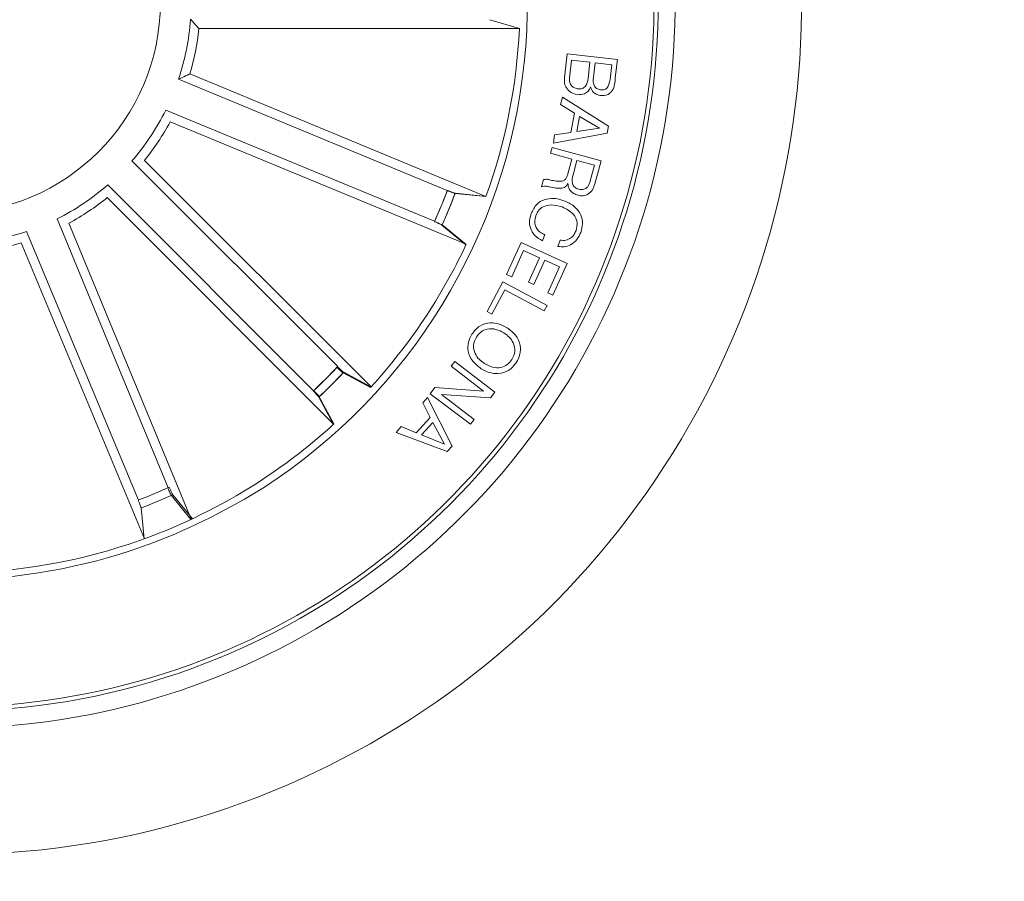
# Model space of a CAD drawing. Units: millimetres. Extents: x 1.12 to 7.11, y 1.36 to 7.42.
# Drawn here: x 4.68 to 4.74, y 2.73 to 2.78 of the extents above; entities that cross this region are included whole.
import ezdxf

# ---------------------------------------------------------------- set-up
doc = ezdxf.new("R2010")
doc.units = ezdxf.units.MM
doc.layers.add('S&C_lighting', color=8, linetype='Continuous', lineweight=0)

# ---------------------------------------------------------------- blocks, each defined once
blk = doc.blocks.new('*U24')
at = {"layer": 'S&C_lighting', "color": 8}
for p, q in [((0.01727675626671044, 0.1636150258536873), (0.01778112683723521, 0.1630647392166793)), ((0.03676652004969583, 0.1630647422116454), (0.03500713921130227, 0.1635933681636743)), ((0.01778112683723521, 0.1630647392166793), (0.03676652004969583, 0.1630647422116454)), ((0.03944405009542606, 0.1601449644867898), (0.0396063208513624, 0.1615728112856232)), ((0.0396063208513624, 0.1615728112856232), (0.04257394523165203, 0.1612344642758217)), ((0.03986375088243221, 0.1611922812508055), (0.03974449339330022, 0.1601484104028259)), ((0.04095194635465305, 0.1610683041838001), (0.03986375088243221, 0.1611922812508055)), ((0.04084346927265869, 0.1601161213786781), (0.04095194635465305, 0.1610683041838001)), ((0.04124897075826084, 0.1610347327477939), (0.04115168007047032, 0.1601832786307114)), ((0.04223815848445156, 0.1609219486126676), (0.04124897075826084, 0.1610347327477939)), ((0.04257394523165203, 0.1612344642758217), (0.0424508215833157, 0.1601505616417853)), ((0.04214089723245706, 0.1600704898337426), (0.04223815848445156, 0.1609219486126676)), ((0.03249655236550097, 0.1534667802047807), (0.01657034237223343, 0.1600636365367336)), ((0.01724688388367213, 0.160379021865765), (0.03478711455363737, 0.1531136237838382)), ((0.03920326814659347, 0.1585763375637725), (0.03931303507351913, 0.159007236972684)), ((0.03931303507351913, 0.159007236972684), (0.04204776550568567, 0.1572832323697639)), ((0.031745603994775, 0.1516516250275712), (0.01581387651216204, 0.1582352001762191)), ((0.04003879985657477, 0.1580498870946485), (0.03920326814659347, 0.1585763375637725)), ((0.01606984000193279, 0.1575340155587686), (0.03361613114151751, 0.1502832465412718)), ((0.03981796682228378, 0.1569009790077871), (0.04003879985657477, 0.1580498870946485)), ((0.04033840503052488, 0.1578613415517793), (0.0401662090625905, 0.1569659825177041)), ((0.04152172882140803, 0.1571678689297187), (0.04033840503052488, 0.1578613415517793)), ((0.0401662090625905, 0.1569659825177041), (0.04152172882140803, 0.1571678689297187)), ((0.04204776550568567, 0.1572832323697639), (0.04196769246846088, 0.156867401299678)), ((0.04196769246846088, 0.156867401299678), (0.03878829395353023, 0.1562811130927457)), ((0.03878829395353023, 0.1562811130927457), (0.03885416755929327, 0.1567722741037869)), ((0.03885416755929327, 0.1567722741037869), (0.03981796682228378, 0.1569009790077871)), ((0.03862009246540765, 0.1556797837567956), (0.03871479754752727, 0.1560258739548317)), ((0.03871479754752727, 0.1560258739548317), (0.04161353372956, 0.1552329614507926)), ((0.02600426278320711, 0.1430435758318005), (0.01380469301368237, 0.1552228048482212)), ((0.01455041580429395, 0.155255891312553), (0.0279863126297144, 0.1418423969165685)), ((0.03987490407052974, 0.155336697149778), (0.03862009246540765, 0.1556797837567956)), ((0.03961272614833433, 0.1543780657907519), (0.03987490407052974, 0.155336697149778)), ((0.04017751540459358, 0.155253623275712), (0.03994504715046787, 0.1544038907697995)), ((0.04121621731337655, 0.154969945127732), (0.04017751540459358, 0.155253623275712)), ((0.04161353372956, 0.1552329614507926), (0.04123946825939129, 0.1538662385028147)), ((0.04093899816234625, 0.153957497340798), (0.04121621731337655, 0.154969945127732)), ((0.03807555179628253, 0.1536897554296957), (0.03819391843126141, 0.154122370507821)), ((0.02456042073061582, 0.1415996655693252), (0.01238067965019596, 0.1537987355966717)), ((0.01234761409279272, 0.1530530253012099), (0.02576168375652088, 0.1396176719691695)), ((0.03478711455363737, 0.1531136237838382), (0.03295938186556668, 0.1532985182266202)), ((0.03479082532273736, 0.1531238763965108), (0.03296301955340297, 0.1533081911518765)), ((0.01595260265787246, 0.1358579778478397), (0.009368369391584253, 0.1517894245583893)), ((0.0100695735774039, 0.1515334755705959), (0.01732106538808509, 0.1339875067476983)), ((0.03360415333236233, 0.150257708551635), (0.03218099707237343, 0.1514193851187429)), ((0.03360878623295349, 0.150267587219135), (0.03218525429374353, 0.1514287974612127)), ((0.01419951279829945, 0.1351304289753088), (0.007568510684173191, 0.151042475144191)), ((0.03826795548729933, 0.150856398556698), (0.03813623014139012, 0.1504922288727357)), ((0.007254579105726577, 0.1503652572029797), (0.01455758684730313, 0.1328406441679757)), ((0.0360116803276469, 0.1484918004778137), (0.0368678847053161, 0.1503888498777997)), ((0.0368678847053161, 0.1503888498777997), (0.03960090512646275, 0.1491547088446623)), ((0.03904580298649307, 0.1501629221118037), (0.03917749889751576, 0.1505270964578358)), ((0.03701724895427105, 0.1499097418416113), (0.03631517404937767, 0.1483544776576764)), ((0.03796641963344882, 0.1494814317306918), (0.03701724895427105, 0.1499097418416113)), ((0.03731643375567728, 0.148041102043635), (0.03796641963344882, 0.1494814317306918)), ((0.03826991335654384, 0.1493441089116914), (0.03761989804252153, 0.1479037838867043)), ((0.03914331136638793, 0.1489502417846325), (0.03826991335654384, 0.1493441089116914)), ((0.03844638874625161, 0.1474061707376677), (0.03914331136638793, 0.1489502417846325)), ((0.03960090512646275, 0.1491547088446623), (0.03874985303355061, 0.1472688525798276)), ((0.03631517404937767, 0.1483544776576764), (0.0360116803276469, 0.1484918004778137)), ((0.03485539449457065, 0.1463003949336326), (0.03579424191866565, 0.1480579719486741)), ((0.03579424191866565, 0.1480579719486741), (0.03841661851265599, 0.1466581096158279)), ((0.03761989804252153, 0.1479037838867043), (0.03731643375567728, 0.148041102043635)), ((0.03590916537223166, 0.1475814522866585), (0.03514293974558313, 0.1461471543607331)), ((0.03824399671430001, 0.1463348305258023), (0.03590916537223166, 0.1475814522866585)), ((0.03874985303355061, 0.1472688525798276), (0.03844638874625161, 0.1474061707376677)), ((0.03841661851265599, 0.1466581096158279), (0.03824399671430001, 0.1463348305258023)), ((0.03514293974558313, 0.1461471543607331), (0.03485539449457065, 0.1463003949336326)), ((0.03272960429558225, 0.1430543919027514), (0.03294398085654393, 0.143335912739758)), ((0.03463872476959295, 0.1415895180098232), (0.03272960429558225, 0.1430543919027514)), ((0.03294398085654393, 0.143335912739758), (0.03532099650738019, 0.1415253898537685)), ((0.0279375570927769, 0.1417889986646346), (0.02632083611568703, 0.1426613857012731)), ((0.02796729561941902, 0.1418215635587785), (0.02634943868042683, 0.142691828913712)), ((0.02797464560895691, 0.1418296029490689), (0.02635651045805787, 0.1426993612887806)), ((0.03149074281463982, 0.1414281024917727), (0.03175503785860201, 0.1417931361247611)), ((0.03175503785860201, 0.1417931361247611), (0.03463872476959295, 0.1415895180098232)), ((0.02574888643538742, 0.1396060362215206), (0.02488072315133039, 0.1412250312556287)), ((0.02578148620932552, 0.1396357263176924), (0.02491122359333531, 0.1412536029447438)), ((0.03104516702842375, 0.1408832496917967), (0.03132238886246341, 0.1411992100368025)), ((0.03132238886246341, 0.1411992100368025), (0.03278250915036551, 0.1383237129407462)), ((0.03386775846547607, 0.1396175796046464), (0.03149074281463982, 0.1414281024917727)), ((0.03505883414527489, 0.1411814418427184), (0.03214806977257467, 0.1413828914107853)), ((0.03214806977257467, 0.1413828914107853), (0.03408213386046555, 0.1398990930836135)), ((0.03532099650738019, 0.1415253898537685), (0.03505883414527489, 0.1411814418427184)), ((0.03147949801132199, 0.1400279176627919), (0.03104516702842375, 0.1408832496917967)), ((0.02947571517051983, 0.1391338523917511), (0.02977229135649395, 0.1394803760217656)), ((0.02977229135649395, 0.1394803760217656), (0.03065691112033164, 0.1391080181838333)), ((0.03065691112033164, 0.1391080181838333), (0.03147949801132199, 0.1400279176627919)), ((0.03163102882444946, 0.1397291849807516), (0.03097069346358694, 0.1389905043006365)), ((0.03232795893836737, 0.1384408013836946), (0.03163102882444946, 0.1397291849807516)), ((0.03408213386046555, 0.1398990930836135), (0.03386775846547607, 0.1396175796046464)), ((0.03249625663829647, 0.1380038874108322), (0.02947571517051983, 0.1391338523917511)), ((0.03097069346358694, 0.1389905043006365), (0.03232795893836737, 0.1384408013836946)), ((0.03278250915036551, 0.1383237129407462), (0.03249625663829647, 0.1380038874108322)), ((0.01730537848128932, 0.1339801769500886), (0.0161455749293502, 0.1354048511784578)), ((0.0173953033705061, 0.134022358739184), (0.01623131601051142, 0.1354436184920882)), ((0.01454132811906916, 0.1328347436758115), (0.01435344343745726, 0.1346621877254792))]:
    blk.add_line(p, q, dxfattribs=at)
at = {"layer": 'S&C_lighting', "color": 251, "true_color": 0x525252}
blk.add_circle((0, 0), 0.1995606710897978, dxfattribs=at)
at = {"layer": 'S&C_lighting', "color": 8}
blk.add_circle((0.002992688258473208, 0.1646103517057327), 0.01250000000000139, dxfattribs=at)
for centre, radius, start, end in [((0.002992688258473208, 0.1646103517057318), 0.04199444538644389, 78.36979001028405, 224.999999999993), ((0.002992688258473208, 0.1646103517057318), 0.04175000000000339, 264.8119734011029, 113.1880265988959), ((0.002992688258473208, 0.1646103517057327), 0.04199444538644248, 299.6302099897008, 78.36979001028821), ((0.002992688258476761, 0.1646103517057345), 0.05050000000000152, 268.641774071896, 44.9999999999927), ((0.002992688258476761, 0.1646103517057336), 0.04300000000000159, 265.4401983980821, 44.99999999999298), ((0.002992688258473208, 0.1646103517057327), 0.03425000000000381, 303.0400345499957, 44.99999999999068), ((0.002992688258473208, 0.1646103517057327), 0.01431869886931979, 341.4859850055945, 356.0140149944014), ((0.002992688258473208, 0.1646103517057327), 0.0148689805517934, 343.4665941006984, 354.0334058993928), ((0.002992688258473208, 0.1646103517057327), 0.03380918254823138, 340.1202285561943, 357.3797714439055), ((0.002992688258473208, 0.1646103517057327), 0.01431869886932287, 319.0337820523933, 333.5618120412001), ((0.002992688258473208, 0.1646103517057327), 0.01486898055179509, 321.0143911474926, 331.5812029461911), ((0.002992688258473208, 0.1646103517057327), 0.01431869886932287, 296.4405666849161, 310.968596673723), ((0.002992688258473208, 0.1646103517057327), 0.03153819943519896, 335.6914768659987, 339.308523133993), ((0.002992688258473208, 0.1646103517057327), 0.03153819943520562, 335.7099522356244, 339.3269985036419), ((0.002992688258473208, 0.1646103517057327), 0.01486898055179509, 298.4211757800153, 308.9879875787138), ((0.002992688258473208, 0.1646103517057327), 0.03203060331170592, 335.6805354104964, 339.3194645894939), ((0.002992688258473208, 0.1646103517057327), 0.03203060331171077, 335.6990107801458, 339.3379399591309), ((0.002992688258473208, 0.1646103517057327), 0.01431869886932287, 274.1088745867086, 288.6369045755155), ((0.002992688258473208, 0.1646103517057327), 0.01486898055179509, 276.089483681808, 286.6562954805064), ((0.002992688258473208, 0.1646103517057327), 0.03380918254822877, 317.6202285561957, 334.8797714438963), ((0.002992688258473208, 0.1646103517057327), 0.03153819943520562, 313.1167368681472, 316.7337831361645), ((0.002992688258473208, 0.1646103517057327), 0.03153819943520086, 313.1914768660117, 316.8085231340065), ((0.002992688258473208, 0.1646103517057327), 0.03203060331171077, 313.1057954126684, 316.7447245916536), ((0.002992688258473208, 0.1646103517057327), 0.03203060331170758, 313.1805354105024, 316.8194645895068), ((0.002992688258473208, 0.1646103517057327), 0.03380918254822882, 303.2939861812892, 312.3797714438874), ((0.002992688258515841, 0.1646103517056332), 0.03380918254812182, 290.7410429894693, 303.2939861813216), ((0.002992688258473208, 0.1646103517057327), 0.03153819943520562, 290.7850447699396, 294.4020910379573), ((0.002992688258473208, 0.1646103517057327), 0.03203060331171077, 290.7741033144611, 294.4130324934461), ((0.001351978341084248, 0.1683164420493615), 0.0382567757528196, 291.0733519540659, 302.0736027644413), ((0.002992688258469656, 0.1646103517057256), 0.04199444538643837, 224.9999999999883, 299.6302099897111), ((0.002992688258473208, 0.1646103517057327), 0.03380918254823011, 271.7425029146779, 290.7410429894771), ((0.002992688258473208, 0.1646103517057327), 0.0342091825482301, 271.7425029146779, 290.7410429894771)]:
    blk.add_arc(centre, radius, start, end, dxfattribs=at)
for points, knots in [([(0.01657034237314292, 0.1600636365367336), (0.01671151935124726, 0.1601284333910371), (0.01693889012312866, 0.1602327911339216), (0.0171622214134004, 0.160338825418421), (0.01724688388367213, 0.160379021865765)], [0, 0, 0, 0, 0.6209108449762021, 1, 1, 1, 1]), ([(0.04019563336169085, 0.1591505906462771), (0.04006753506791938, 0.1591810820598312), (0.03981132810940835, 0.1592420673557626), (0.03954631886108473, 0.1595151738110872), (0.03942707868691286, 0.1598360689106357), (0.03943838726945614, 0.1600418957398233), (0.03944405009542606, 0.1601449644863351)], [0, 0, 0, 0, 0.2795326495717537, 0.5590879329244143, 0.7792112217429695, 1, 1, 1, 1]), ([(0.03974449339284547, 0.1601484104025985), (0.03974069209925801, 0.1600609728393465), (0.03973311068466501, 0.1598865847265643), (0.03985260543277036, 0.1596634659317715), (0.04003972123564381, 0.1595318016622969), (0.04017455964594774, 0.1595078330785782), (0.04024210602165113, 0.1594958261810007)], [0, 0, 0, 0, 0.2804690764324475, 0.5593759840485948, 0.7792724252408103, 1, 1, 1, 1]), ([(0.04024210602165113, 0.1594958261810007), (0.04032528538891711, 0.1594929224543193), (0.04045021007777905, 0.1594885614308623), (0.04059906983047767, 0.1595650321967241), (0.04077070698940588, 0.1597443209223002), (0.04081116084626046, 0.1599510318969806), (0.04084346927220395, 0.1601161213791329)], [0, 0, 0, 0, 0.2503198348141376, 0.3759481281258449, 0.5016016906240381, 1, 1, 1, 1]), ([(0.04115168007047032, 0.1601832786309387), (0.04113958972175169, 0.1600169377904876), (0.04112445455939451, 0.1598087059476256), (0.04124657379998098, 0.1595961398659256), (0.04136974714174357, 0.1594863667965001), (0.04149056068899881, 0.1594612882199726), (0.04157096372864544, 0.1594445980902037)], [0, 0, 0, 0, 0.498918140601848, 0.6245648609699899, 0.7501428681542903, 1, 1, 1, 1]), ([(0.04157096372864544, 0.1594445980902037), (0.04165343729027882, 0.1594402624550639), (0.0417772396390319, 0.1594337541657751), (0.04192718737613177, 0.1595080705565124), (0.04208428529227604, 0.1596999314031109), (0.04211574586452116, 0.1599058593440077), (0.04214089723245706, 0.1600704898341974)], [0, 0, 0, 0, 0.2501076924355235, 0.3754405557497165, 0.5006917124686829, 1, 1, 1, 1]), ([(0.04245082158377045, 0.1601505616417853), (0.04243155458152614, 0.1598800971869423), (0.04240744403341523, 0.159541640470934), (0.04214845260048605, 0.1592432897555227), (0.04192603260025862, 0.1590993365318809), (0.04172718174413603, 0.1590947047536702), (0.04159504938115788, 0.1590916270311027)], [0, 0, 0, 0, 0.499770362354944, 0.6254080065565372, 0.7510912138491666, 1, 1, 1, 1]), ([(0.04098120742264655, 0.1596099029634388), (0.04094392684100967, 0.1595240825083692), (0.04086951398267047, 0.1593527829993491), (0.04058606520675312, 0.1591489461366109), (0.04034364949393421, 0.1591499671983456), (0.04019563336169085, 0.1591505906462771)], [0, 0, 0, 0, 0.2810758227183322, 0.5610335032252759, 1, 1, 1, 1]), ([(0.04159504938115788, 0.1590916270311027), (0.0415164912678847, 0.159106707108549), (0.04135947393160677, 0.1591368482802409), (0.04111553306074711, 0.1593032618432062), (0.04103208937340241, 0.1594937486786421), (0.04098120742264655, 0.1596099029634388)], [0, 0, 0, 0, 0.2809458908525398, 0.5615381212382112, 1, 1, 1, 1]), ([(0.03819391843171616, 0.1541223705080483), (0.03826474798506752, 0.1541308498526632), (0.03840732906110134, 0.1541479189147594), (0.03865506732927315, 0.1540765849440504), (0.03883644125698993, 0.1540488890848337), (0.03894725207146621, 0.1540319682364952)], [0, 0, 0, 0, 0.2774820547816633, 0.5585760152947808, 1, 1, 1, 1]), ([(0.03894725207146621, 0.1540319682364952), (0.03902537161729924, 0.1540238853897336), (0.03918087360398204, 0.1540077959623432), (0.03940873645979082, 0.1540447238558045), (0.03955211386664814, 0.1542021722520985), (0.03959249348690719, 0.1543193517097734), (0.03961272614787958, 0.1543780657909792)], [0, 0, 0, 0, 0.2812348763974539, 0.5598161361920361, 0.7794409392471308, 1, 1, 1, 1]), ([(0.03994504715092262, 0.1544038907700269), (0.03990672385498328, 0.1542280384583137), (0.03985876573869973, 0.1540079752978727), (0.03994869957614355, 0.1537565322573755), (0.04007028054047623, 0.1536238771532226), (0.04019663918734295, 0.1535804821223792), (0.04028082469858418, 0.1535515705047601)], [0, 0, 0, 0, 0.4988886763009595, 0.6243137654951582, 0.749701832455592, 1, 1, 1, 1]), ([(0.03249655236550097, 0.1534667802043259), (0.03254854402302954, 0.1534455616724699), (0.03265252899109328, 0.1534031239339129), (0.03279236534353913, 0.15335006654891), (0.03289963749330127, 0.1533128281428162), (0.03294537855708768, 0.1533002692974605), (0.03295779362224494, 0.1532987168313866), (0.03295938186556668, 0.1532985182263928)], [0, 0, 0, 0, 0.2411704733707261, 0.4823486147806071, 0.7234553752325886, 0.9646219997291248, 1, 1, 1, 1]), ([(0.03250016525738175, 0.1534762992265506), (0.03255215102239717, 0.1534550927173379), (0.03265613601722706, 0.1534126742067237), (0.03279600296048812, 0.1533596682188367), (0.03290325085048806, 0.1533224818021761), (0.03294905339340204, 0.1533098842180785), (0.03296143571279586, 0.1533083831552755), (0.03296301955385772, 0.1533081911518765)], [0, 0, 0, 0, 0.2411408449281461, 0.4823441478573335, 0.7234436617707387, 0.9646252610615292, 1, 1, 1, 1]), ([(0.03848018196777048, 0.1537112789549155), (0.03840377351025381, 0.1537198614025783), (0.03826738498673876, 0.1537351810072778), (0.03813414654177905, 0.1537036305060155), (0.03807555179673727, 0.1536897554296957)], [0, 0, 0, 0, 0.5602264428334911, 1, 1, 1, 1]), ([(0.03964717675717111, 0.1538933586932671), (0.03962019209257051, 0.1538466040383355), (0.0395663122321821, 0.1537532497452503), (0.03943840477495542, 0.1536465062922616), (0.03927881991876347, 0.1536066808612304), (0.03895528294242467, 0.153596402499943), (0.03869134370779648, 0.1536602213620881), (0.03848018196777048, 0.1537112789549155)], [0, 0, 0, 0, 0.125010911968507, 0.2496073453511255, 0.3743144824122513, 0.4994270454277038, 1, 1, 1, 1]), ([(0.04024163760823285, 0.1531904185114854), (0.04015312640785851, 0.1532205757221163), (0.03997634745928735, 0.1532808071949603), (0.03977371354676507, 0.1534544128317066), (0.03966351262715762, 0.1536733015914251), (0.03965262586689278, 0.1538199548710963), (0.03964717675717111, 0.1538933586932671)], [0, 0, 0, 0, 0.2803354128382224, 0.5598997556601529, 0.7797182567905057, 1, 1, 1, 1]), ([(0.04123946825984603, 0.1538662385025873), (0.04119844766091774, 0.1537451492024502), (0.04111663547382705, 0.1535036466195834), (0.0408596237243728, 0.1532411679479537), (0.040538472609569, 0.1531334042849721), (0.04034068975761329, 0.1531713931888135), (0.04024163760823285, 0.1531904185114854)], [0, 0, 0, 0, 0.2807950521084809, 0.5600224806775806, 0.7796537032856019, 1, 1, 1, 1]), ([(0.04028082469858418, 0.1535515705047601), (0.04036231534746548, 0.1535368522927456), (0.04052489104560664, 0.1535074891251043), (0.04074797411476538, 0.1536024593569891), (0.04087909500867681, 0.1537732904521363), (0.040919004083662, 0.1538960139814662), (0.040938998162801, 0.1539574973403433)], [0, 0, 0, 0, 0.2800486221390227, 0.5587033745041899, 0.7789144517712691, 1, 1, 1, 1]), ([(0.0374703072752709, 0.1521051692584479), (0.03756523701486003, 0.1523078293771505), (0.03775465828175584, 0.1527122141017117), (0.03834058654047112, 0.1529943848674975), (0.03891010911956982, 0.1530175959107964), (0.03924209059641726, 0.1529184381286086), (0.0394082331458776, 0.1528688138937468)], [0, 0, 0, 0, 0.2797476196710774, 0.5582038773004571, 0.7788999105162162, 1, 1, 1, 1]), ([(0.0394082331458776, 0.1528688138937468), (0.03961311523880795, 0.1527755282104408), (0.04002219597305157, 0.1525892680285779), (0.04042358198330476, 0.1520814360414988), (0.0405512192551214, 0.1515013982877917), (0.04045478136004022, 0.1511605602493091), (0.04040647779447681, 0.150989842166382)], [0, 0, 0, 0, 0.2804199750458826, 0.5599045174857487, 0.7795661030764065, 1, 1, 1, 1]), ([(0.03930407934058167, 0.1524943104354861), (0.0391368419632272, 0.1525438661421958), (0.03880306656537869, 0.1526427703229274), (0.03830524137401881, 0.1526027091942979), (0.03791197804639523, 0.1523486672824674), (0.03779870299695176, 0.15209672110268), (0.03774192515129471, 0.1519704359113803)], [0, 0, 0, 0, 0.2809970913436746, 0.5608191033625635, 0.7798655106820089, 1, 1, 1, 1]), ([(0.0401245214602568, 0.1510953074373447), (0.04016765970709457, 0.1512643432436107), (0.04025376416802828, 0.1516017407479922), (0.03994837874506629, 0.1521834037123426), (0.03954861155671097, 0.1523763113973473), (0.03930407934058167, 0.1524943104354861)], [0, 0, 0, 0, 0.2805073273593585, 0.5598960023886163, 1, 1, 1, 1]), ([(0.03813623014093537, 0.1504922288731905), (0.03797802766712266, 0.1505837707870796), (0.03766232299540206, 0.150766449408593), (0.03739281954085527, 0.1512198954515043), (0.03734773071164454, 0.1516938940960699), (0.0374294112152711, 0.1519679527038988), (0.0374703072752709, 0.1521051692584479)], [0, 0, 0, 0, 0.2802639282115387, 0.5592872813355735, 0.7793425234013249, 1, 1, 1, 1]), ([(0.03774192515129471, 0.1519704359113803), (0.03770849891316175, 0.1518438950961354), (0.03764175592414176, 0.151591227945346), (0.03776214807794531, 0.1512338449433628), (0.03798735010877863, 0.1509804407728552), (0.03817434931579555, 0.1508977773680726), (0.03826795548729933, 0.1508563985569253)], [0, 0, 0, 0, 0.2800074363324522, 0.5590977190027789, 0.7792975955829669, 1, 1, 1, 1]), ([(0.03218099707237343, 0.1514193851182881), (0.03216813951712538, 0.1514277964124631), (0.03214241853220301, 0.1514446228441102), (0.0320429049897939, 0.1514933435278181), (0.0319113061459575, 0.1515529505115865), (0.03180120256683949, 0.1516000957201413), (0.03174219163702219, 0.1516245729446837), (0.03173476317169843, 0.151627654207914)], [0, 0, 0, 0, 0.2414532314528479, 0.4830167862620496, 0.7242122269516337, 0.9652830439210854, 1, 1, 1, 1]), ([(0.03218525429374353, 0.1514287974612127), (0.03217238647733112, 0.1514372020165062), (0.03214664583167703, 0.1514540144014767), (0.03204713924164082, 0.1515027095998285), (0.0319155273138918, 0.1515622963750038), (0.03180539245499503, 0.151609363665802), (0.03174638224189863, 0.1516338411065075), (0.03173895325910081, 0.1516369226494287)], [0, 0, 0, 0, 0.241459986069379, 0.4830140321756562, 0.7242132628155817, 0.9652803331234244, 1, 1, 1, 1]), ([(0.04040647779447681, 0.150989842166382), (0.0403385469226123, 0.1508399317681324), (0.04020283309318984, 0.1505404373885995), (0.03984139136809972, 0.1502395821305527), (0.03943041632101085, 0.1501098926819395), (0.03917408857523696, 0.1501452344468817), (0.03904580298649307, 0.150162922111349)], [0, 0, 0, 0, 0.2802085635222216, 0.5598069974904551, 0.7796944753959699, 1, 1, 1, 1]), ([(0.03917749889751576, 0.1505270964571537), (0.03929123931084177, 0.1505172678114377), (0.03951832742541228, 0.1504976444550721), (0.03981388914280615, 0.1506378024050719), (0.04001847825884397, 0.1508496721544361), (0.04008915463828089, 0.1510133847948509), (0.0401245214602568, 0.1510953074373447)], [0, 0, 0, 0, 0.2800744543282925, 0.5591818940991021, 0.779412365105155, 1, 1, 1, 1]), ([(0.03395881035294224, 0.1449590175911908), (0.03409728485985397, 0.1451378583958558), (0.03437375768089623, 0.145494924998502), (0.03500634552347037, 0.1456571625474226), (0.03558017824161652, 0.1455892699113974), (0.03588901748071294, 0.1454219619247397), (0.03604353816081129, 0.1453382531835814)], [0, 0, 0, 0, 0.2797297957303218, 0.5584976431539314, 0.7791043499399325, 1, 1, 1, 1]), ([(0.03585112127075263, 0.1450347803597651), (0.03569755993612489, 0.1451149172708028), (0.03539079389565813, 0.1452750049836595), (0.03489409438680013, 0.1453028357475432), (0.03447217027633087, 0.1451178979953056), (0.03430969496093894, 0.14489791701385), (0.03422828348993789, 0.1447876911915955)], [0, 0, 0, 0, 0.280469221695125, 0.5602870852845881, 0.77967314548172, 1, 1, 1, 1]), ([(0.03604353816081129, 0.1453382531835814), (0.03622075452221907, 0.1452017732276545), (0.03657484203358763, 0.1449290791733802), (0.03684261131093081, 0.1443446424163994), (0.03683847480988334, 0.1437555996867559), (0.03667162944975644, 0.1434457348084379), (0.03658806787143476, 0.1432905444087282)], [0, 0, 0, 0, 0.2802010922545642, 0.5598563629157595, 0.7795617644706578, 1, 1, 1, 1]), ([(0.03450378452043878, 0.1429108763356908), (0.03432655599453938, 0.1430474131027495), (0.03397244432153457, 0.1433202205582802), (0.03370429356755267, 0.1439046250770843), (0.03370832542759672, 0.1444938530516993), (0.03387522260345577, 0.1448037904578996), (0.03395881035294224, 0.1449590175911908)], [0, 0, 0, 0, 0.2802014281607975, 0.559856807716746, 0.779561406243589, 1, 1, 1, 1]), ([(0.03422828348993789, 0.1447876911915955), (0.03414815429687224, 0.1446306098380319), (0.03398823452744182, 0.1443171109376635), (0.03411185764070979, 0.1438217171789802), (0.03436549182015369, 0.1434547586177359), (0.03458589792535349, 0.1432945231638314), (0.03469617197515618, 0.1432143538213495)], [0, 0, 0, 0, 0.2796116759295272, 0.5580417470334335, 0.7788785091037588, 1, 1, 1, 1]), ([(0.03631816458528192, 0.1434614410695758), (0.03639846096757537, 0.1436184274461993), (0.03655872348463163, 0.1439317545368795), (0.03643559644706329, 0.1444274310140372), (0.03618159650523012, 0.1447941688772971), (0.03596131885888099, 0.1449545480083998), (0.03585112127075263, 0.1450347803597651)], [0, 0, 0, 0, 0.2795989187610589, 0.5580478873225442, 0.7789060400799404, 1, 1, 1, 1]), ([(0.02595808800948163, 0.1429944145822422), (0.02599793692029451, 0.1429548633483257), (0.02607764506334931, 0.1428757506368123), (0.02618641385988951, 0.1427730776341836), (0.02627114458680069, 0.142697541924683), (0.02630859223095783, 0.1426683144374525), (0.02631944759080795, 0.1426621714588947), (0.02632083611610625, 0.142661385701099)], [0, 0, 0, 0, 0.2411408449281461, 0.4823441478573335, 0.7234436617707387, 0.9646252610615292, 1, 1, 1, 1]), ([(0.02598625504606389, 0.1430243858474114), (0.02602616143212799, 0.1429848854791089), (0.02610597867942488, 0.1429058803137195), (0.0262148894225902, 0.1428033726394915), (0.02629971124770236, 0.142727905802758), (0.02633722043174203, 0.1426987932113661), (0.0263480530434208, 0.1426926187148183), (0.02634943867997208, 0.142691828913712)], [0, 0, 0, 0, 0.241156627227872, 0.4823402948254146, 0.7234522472234151, 0.9646258187326899, 1, 1, 1, 1]), ([(0.02599321960758871, 0.1430318010948941), (0.02603314061668272, 0.1429923161477591), (0.02611298629857117, 0.1429133426289697), (0.02622189882900372, 0.1428108345288175), (0.02630676246798913, 0.1427354546580561), (0.02634428975079928, 0.1427063210188315), (0.02635512459194445, 0.1427001505439112), (0.02635651045805787, 0.1426993612892353)], [0, 0, 0, 0, 0.2411588315945087, 0.4823397967339104, 0.723438560240933, 0.9646254953840604, 1, 1, 1, 1]), ([(0.03658806787143476, 0.1432905444087282), (0.03644965741750639, 0.1431116958528946), (0.0361733036379519, 0.1427546023464856), (0.03554082988512164, 0.1425925317230394), (0.03496708677812421, 0.142659991694245), (0.03465828693424555, 0.1428272111213573), (0.03450378452043878, 0.1429108763356908)], [0, 0, 0, 0, 0.2797320174861129, 0.5585199534502082, 0.7791134480738034, 1, 1, 1, 1]), ([(0.03469617197515618, 0.1432143538213495), (0.03484956566580877, 0.14313388504047), (0.03515599203501552, 0.1429731368616558), (0.03565254244858806, 0.1429471153842314), (0.03607445273564736, 0.1431312003069252), (0.03623680827240605, 0.143351199524659), (0.03631816458528192, 0.1434614410695758)], [0, 0, 0, 0, 0.2804782839731887, 0.5602964636891726, 0.7796646844886777, 1, 1, 1, 1]), ([(0.02488072315133039, 0.1412250312556287), (0.02487207177873429, 0.1412377344442506), (0.02485476566339528, 0.1412631457704459), (0.02478160364871229, 0.1413463329293769), (0.02468298458877172, 0.1414519102201099), (0.02459938454482113, 0.1415376776361725), (0.0245543069182439, 0.1415829474708898), (0.02454863195305279, 0.141588646634184)], [0, 0, 0, 0, 0.241459986069379, 0.4830140321756562, 0.7242132628155817, 0.9652803331234244, 1, 1, 1, 1]), ([(0.02491122359333531, 0.1412536029447438), (0.02490254495387489, 0.1412662993564027), (0.02488518510699578, 0.1412916959368431), (0.02481194202209736, 0.141374785412836), (0.02471314467766206, 0.141480203467836), (0.02462946595414905, 0.1415658821447323), (0.02458433713081831, 0.1416110906989161), (0.02457865810674775, 0.1416167797565322)], [0, 0, 0, 0, 0.2414770339018935, 0.4830255239767768, 0.7242382289655745, 0.9652980579896172, 1, 1, 1, 1]), ([(0.01593788329379464, 0.1358513493881341), (0.0159595710298035, 0.1357995575922191), (0.01600294849185957, 0.1356959692464876), (0.01606412043135919, 0.1355594853877333), (0.01611351138025441, 0.1354572870692268), (0.01613696592235314, 0.1354159718136376), (0.01614459864131135, 0.1354061122931265), (0.01614557492952429, 0.1354048511788779)], [0, 0, 0, 0, 0.2411588315945087, 0.4823397967339104, 0.723438560240933, 0.9646254953840604, 1, 1, 1, 1]), ([(0.0160223143981213, 0.1358895027260933), (0.01604414643030694, 0.1358377765415444), (0.01608781614972798, 0.1357343107752351), (0.01614941481105348, 0.1355980096325693), (0.01619908956479321, 0.1354959441715442), (0.0162226231180469, 0.1354546798536189), (0.01623033018807973, 0.1354448729124744), (0.01623131601083116, 0.1354436184917676)], [0, 0, 0, 0, 0.2411408449281461, 0.4823441478573335, 0.7234436617707387, 0.9646252610615292, 1, 1, 1, 1]), ([(0.01435344343745726, 0.1346621877254792), (0.01435026772395531, 0.1346772254145545), (0.01434391506000665, 0.1347073066510296), (0.01430784866636969, 0.1348120539615119), (0.01425674204437399, 0.1349471849960313), (0.01421200089171393, 0.135058285159241), (0.01418750518361023, 0.1351172877917053), (0.01418442134148279, 0.1351247158203748)], [0, 0, 0, 0, 0.241459986069379, 0.4830140321756562, 0.7242132628155817, 0.9652803331234244, 1, 1, 1, 1])]:
    blk.add_open_spline(points, degree=3, knots=knots, dxfattribs=at)

msp = doc.modelspace()

# ---------------------------------------------------------------- block references
at = {"layer": 'S&C_lighting'}
msp.add_blockref('*U24', (4.673106205453649, 2.61700020217593), dxfattribs=at)

doc.saveas('drawing.dxf')
